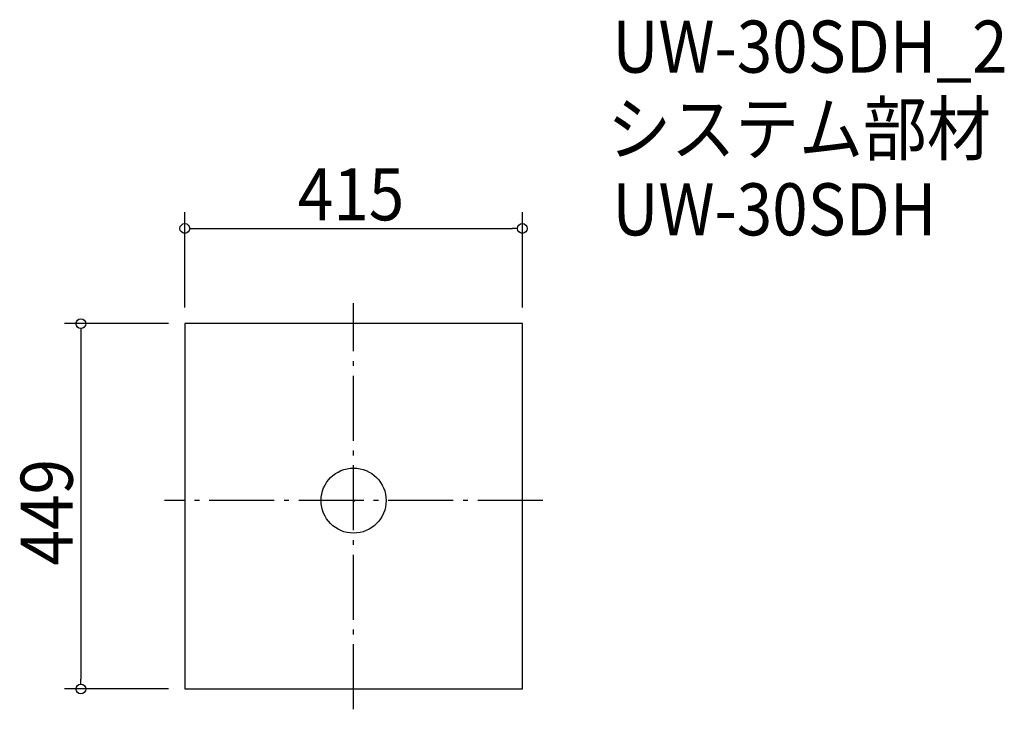
# Model space of a CAD drawing. Extents: x -410 to 800, y -256 to 591.
import ezdxf

# ---------------------------------------------------------------- set-up
doc = ezdxf.new("R2010")
doc.units = 0
doc.header["$LTSCALE"] = 20
doc.header["$MEASUREMENT"] = 0
doc.header["$PDMODE"] = 3
doc.header["$PDSIZE"] = -2
doc.linetypes.add('DASHDOT', pattern=[5.5, 4, -0.6, 0.3, -0.6])
doc.layers.get('0').update_dxf_attribs({"linetype": 'CONTINUOUS'})
for name, color, linetype in [('ARRANGE', 1, 'CONTINUOUS'), ('BASIS', 6, 'DASHDOT'), ('DETAIL', 5, 'CONTINUOUS'), ('ETC', 61, 'CONTINUOUS'), ('OUTLINE', 3, 'CONTINUOUS'), ('SIZE', 30, 'CONTINUOUS')]:
    doc.layers.add(name, color=color, linetype=linetype)
doc.styles.get("Standard").update_dxf_attribs({"font": 'SIMPLEX.shx', "width": 0.9, "height": 64, "bigfont": 'BIGFONT.shx'})

# ---------------------------------------------------------------- blocks, each defined once
blk = doc.blocks.new('_DOTBLANK')
at = {"color": 0, "linetype": 'ByBlock'}
blk.add_line((-0.5, 0), (-1, 0), dxfattribs=at)
blk.add_circle((0, 0), 0.5, dxfattribs=at)

msp = doc.modelspace()

# ---------------------------------------------------------------- linework, layer by layer
at = {"layer": 'ARRANGE'}
msp.add_circle((0, 0), 40, dxfattribs=at)
msp.add_point((0, 0), dxfattribs=at)
at = {"layer": 'BASIS'}
for p, q in [((0, -256.5), (0, 242.5)), ((232.5, 0), (-232.5, 0))]:
    msp.add_line(p, q, dxfattribs=at)
at = {"layer": 'DETAIL'}
msp.add_lwpolyline([(-207.5, -231.5), (207.5, -231.5), (207.5, 217.5), (-207.5, 217.5)], close=True, dxfattribs=at)
at = {"layer": 'OUTLINE'}
msp.add_lwpolyline([(-207.5, -231.5), (207.5, -231.5), (207.5, 217.5), (-207.5, 217.5)], close=True, dxfattribs=at)
at = {"layer": 'SIZE'}
for p, q in [((-207.5, 237.5), (-207.5, 354.5)), ((207.5, 237.5), (207.5, 354.5)), ((-195.5, 334.5), (195.5, 334.5)), ((-227.5, 217.5), (-355.3, 217.5)), ((-335.3, 205.5), (-335.3, -219.5)), ((-227.5, -231.5), (-355.3, -231.5))]:
    msp.add_line(p, q, dxfattribs=at)

# ---------------------------------------------------------------- block references
at = {"layer": 'SIZE', "xscale": 12, "yscale": 12, "zscale": 12}
for p, rotation in [((-207.5, 334.5), 180), ((-335.3, 217.5), 90), ((-335.3, -231.5), 270)]:
    msp.add_blockref('_DOTBLANK', p, dxfattribs=dict(at, rotation=rotation))
msp.add_blockref('_DOTBLANK', (207.5, 334.5), dxfattribs=at)

# ---------------------------------------------------------------- texts
at = {"layer": 'ETC', "width": 0.9}
for s, p in [('UW-30SDH_2', (318, 526)), ('システム部材', (311.8, 425.1)), ('UW-30SDH', (318, 326))]:
    msp.add_text(s, height=64, dxfattribs=at).set_placement(p)
at = {"layer": 'SIZE', "width": 0.9}
msp.add_text('415', height=64, dxfattribs=at).set_placement((-68.6, 344.5))
msp.add_text('449', height=64, rotation=90, dxfattribs=at).set_placement((-345.3, -79.7))

doc.saveas('drawing.dxf')
